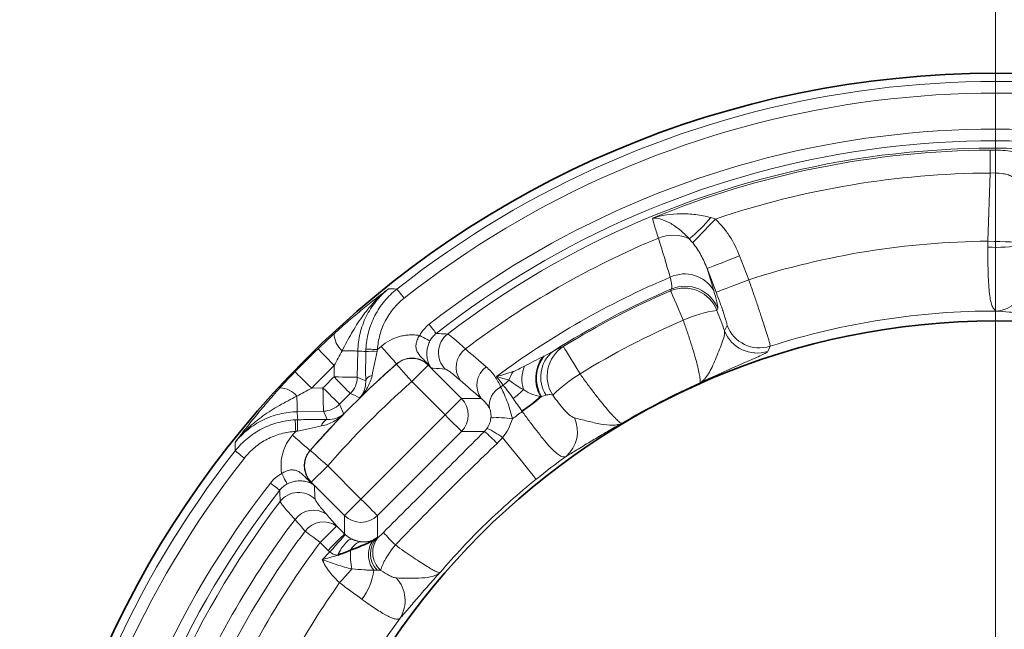
# Model space of a CAD drawing. Units: millimetres. Extents: x 36388 to 42163, y -3953 to 7468.
# Drawn here: x 41076 to 41160, y 261 to 313 of the extents above; entities that cross this region are included whole.
import ezdxf

# ---------------------------------------------------------------- set-up
doc = ezdxf.new("R2010")
doc.units = ezdxf.units.MM
doc.header["$MEASUREMENT"] = 0
doc.linetypes.add('CENTERX2', pattern=[20.32, 12.7, -2.54, 2.54, -2.54])
doc.layers.add('7000.05.02', color=7, linetype='Continuous')
doc.layers.add('CENTER LINES', color=4, linetype='Continuous')

# ---------------------------------------------------------------- blocks, each defined once
blk = doc.blocks.new('SW_CENTERMARKSYMBOL_0')
at = {"color": 0, "linetype": 'Continuous', "lineweight": 0}
blk.add_line((0, 5), (0, 155), dxfattribs=at)
blk = doc.blocks.new('1039013-M_005_TOP VIEW')
at = {"color": 8, "linetype": 'Continuous', "lineweight": 18}
for p, q in [((283.254, 231.121), (283.458, 236.963)), ((261.945, 229.852), (262.728, 227.812)), ((259.931, 226.738), (259.148, 228.779)), ((259.148, 228.779), (259.727, 226.877)), ((256.029, 226.858), (256.103, 227.023)), ((260.074, 225.34), (260.005, 225.178)), ((260.651, 223.445), (260.864, 223.891)), ((229.183, 221.699), (229.138, 219.447)), ((232.506, 220.58), (232.507, 220.595)), ((227.141, 219.486), (227.16, 220.456)), ((235.233, 220.489), (233.82, 219.077)), ((235.506, 220.231), (235.233, 220.504)), ((235.233, 220.489), (238.084, 217.637)), ((236.672, 216.225), (233.82, 219.077)), ((225.225, 218.521), (226.195, 218.54)), ((236.672, 216.225), (238.084, 217.637)), ((238.084, 217.637), (239.757, 217.637)), ((226.235, 216.543), (223.983, 216.499)), ((229.457, 209.009), (236.672, 216.225)), ((238.084, 214.813), (230.869, 207.597)), ((240.046, 214.813), (238.084, 214.813)), ((225.086, 213.175), (225.101, 213.176)), ((226.605, 211.861), (225.193, 210.449)), ((226.605, 211.861), (229.457, 209.009)), ((225.178, 210.448), (225.451, 210.175)), ((228.044, 207.597), (225.193, 210.449)), ((228.044, 207.597), (229.457, 209.009)), ((228.044, 206.025), (228.044, 207.597)), ((230.869, 207.597), (230.869, 205.744)), ((227.369, 206.701), (228.044, 206.025)), ((230.869, 205.744), (230.782, 205.657)), ((226.632, 204.613), (225.957, 205.288)), ((226.113, 203.813), (226.776, 204.476))]:
    blk.add_line(p, q, dxfattribs=at)
at = {"color": 8, "linetype": 'Continuous', "lineweight": 18, "flags": 128}
for points in [[(283.447, 238.926), (283.447, 238.832), (283.448, 238.682), (283.449, 238.481), (283.451, 238.236), (283.453, 237.952), (283.454, 237.639), (283.456, 237.306), (283.458, 236.963)], [(259.866, 233.018), (259.551, 232.688), (259.243, 232.365), (258.95, 232.058), (258.679, 231.773), (258.434, 231.516), (258.224, 231.295), (258.051, 231.114), (257.921, 230.978)], [(286.211, 231.018), (286.078, 231.023), (285.859, 231.03), (285.56, 231.041), (285.19, 231.054), (284.76, 231.069), (284.285, 231.085), (283.778, 231.103), (283.254, 231.121)], [(261.945, 229.852), (261.416, 229.649), (260.907, 229.454), (260.435, 229.273), (260.017, 229.112), (259.668, 228.978), (259.401, 228.876), (259.226, 228.809), (259.148, 228.779)], [(262.728, 227.812), (262.199, 227.609), (261.69, 227.414), (261.218, 227.232), (260.8, 227.072), (260.451, 226.938), (260.184, 226.836), (260.009, 226.768), (259.931, 226.738)], [(232.538, 227.017), (232.554, 226.997), (232.591, 226.949), (232.65, 226.875), (232.727, 226.777), (232.82, 226.66), (232.925, 226.526), (233.039, 226.382), (233.157, 226.232)], [(256.029, 226.858), (256.059, 226.788), (256.126, 226.632), (256.227, 226.396), (256.36, 226.085), (256.52, 225.711), (256.702, 225.286), (256.901, 224.823), (257.109, 224.336)], [(235.298, 223.99), (235.414, 223.842), (235.526, 223.698), (235.63, 223.565), (235.722, 223.448), (235.799, 223.35), (235.857, 223.275), (235.896, 223.225), (235.913, 223.203)], [(234.493, 223.03), (234.658, 222.943), (234.817, 222.858), (234.965, 222.78), (235.096, 222.711), (235.206, 222.653), (235.291, 222.608), (235.348, 222.578), (235.375, 222.563)], [(225.771, 221.893), (225.806, 221.857), (225.89, 221.77), (226.022, 221.634), (226.195, 221.455), (226.403, 221.239), (226.64, 220.995), (226.895, 220.731), (227.16, 220.456)], [(227.843, 221.725), (228.114, 221.72), (228.365, 221.715), (228.59, 221.711), (228.785, 221.707), (228.944, 221.704), (229.065, 221.701), (229.145, 221.7), (229.183, 221.699)], [(229.879, 221.872), (229.907, 221.87), (229.969, 221.867), (230.064, 221.862), (230.189, 221.856), (230.338, 221.849), (230.506, 221.84), (230.688, 221.831), (230.876, 221.822)], [(231.192, 222.099), (231.441, 221.815), (231.68, 221.541), (231.902, 221.287), (232.098, 221.063), (232.262, 220.875), (232.388, 220.732), (232.47, 220.637), (232.507, 220.595)], [(246.814, 222.084), (246.854, 222.019), (246.943, 221.875), (247.078, 221.655), (247.255, 221.368), (247.468, 221.021), (247.71, 220.627), (247.974, 220.198), (248.252, 219.747)], [(264.575, 222.112), (264.402, 221.726), (264.376, 221.67)], [(233.82, 219.077), (233.572, 219.361), (233.333, 219.635), (233.111, 219.888), (232.914, 220.113), (232.751, 220.301), (232.625, 220.444), (232.543, 220.538), (232.506, 220.58)], [(235.257, 220.527), (235.252, 220.523), (235.248, 220.519), (235.245, 220.515), (235.242, 220.512), (235.239, 220.509), (235.237, 220.507), (235.235, 220.505), (235.233, 220.504)], [(223.788, 219.911), (223.824, 219.876), (223.912, 219.791), (224.047, 219.66), (224.226, 219.487), (224.442, 219.278), (224.687, 219.042), (224.951, 218.786), (225.225, 218.521)], [(235.233, 220.504), (235.233, 220.503), (235.233, 220.489)], [(227.141, 219.486), (227.518, 219.479), (227.882, 219.471), (228.219, 219.465), (228.518, 219.459), (228.767, 219.454), (228.957, 219.45), (229.082, 219.448), (229.138, 219.447)], [(227.141, 219.486), (227.406, 219.217), (227.661, 218.958), (227.897, 218.717), (228.107, 218.505), (228.281, 218.327), (228.415, 218.191), (228.503, 218.102), (228.542, 218.062)], [(229.138, 219.447), (229.456, 219.309), (229.862, 219.134)], [(241.663, 218.773), (241.4, 219.11), (241.079, 219.52)], [(226.195, 218.54), (226.203, 218.163), (226.21, 217.799), (226.217, 217.462), (226.223, 217.164), (226.228, 216.915), (226.231, 216.724), (226.234, 216.599), (226.235, 216.543)], [(226.195, 218.54), (226.464, 218.276), (226.724, 218.021), (226.964, 217.784), (227.177, 217.575), (227.354, 217.4), (227.49, 217.267), (227.58, 217.179), (227.619, 217.14)], [(223.956, 217.839), (223.962, 217.567), (223.967, 217.316), (223.971, 217.091), (223.975, 216.897), (223.978, 216.737), (223.98, 216.616), (223.982, 216.536), (223.983, 216.499)], [(227.619, 217.14), (227.667, 217.031), (227.941, 216.412), (227.985, 216.314)], [(226.547, 215.82), (226.372, 216.225), (226.235, 216.543)], [(223.81, 215.803), (223.811, 215.775), (223.814, 215.712), (223.819, 215.617), (223.825, 215.493), (223.833, 215.344), (223.841, 215.175), (223.85, 214.994), (223.86, 214.805)], [(236.672, 216.225), (236.939, 215.958), (237.196, 215.701), (237.435, 215.462), (237.646, 215.251), (237.822, 215.075), (237.956, 214.94), (238.045, 214.852), (238.084, 214.813)], [(225.086, 213.175), (225.044, 213.211), (224.95, 213.294), (224.806, 213.419), (224.619, 213.583), (224.394, 213.779), (224.14, 214.001), (223.866, 214.241), (223.582, 214.489)], [(241.601, 214.281), (242.174, 213.569), (242.71, 212.904), (243.196, 212.302), (243.618, 211.778), (243.965, 211.347), (244.229, 211.019), (244.404, 210.802), (244.483, 210.703)], [(218.665, 213.143), (218.684, 213.128), (218.732, 213.09), (218.806, 213.032), (218.904, 212.955), (219.022, 212.862), (219.155, 212.757), (219.3, 212.643), (219.45, 212.525)], [(226.605, 211.861), (226.321, 212.109), (226.047, 212.349), (225.793, 212.571), (225.568, 212.767), (225.381, 212.931), (225.237, 213.056), (225.143, 213.139), (225.101, 213.176)], [(221.691, 210.383), (221.84, 210.267), (221.983, 210.155), (222.116, 210.051), (222.234, 209.959), (222.332, 209.883), (222.407, 209.824), (222.456, 209.786), (222.478, 209.768)], [(222.652, 211.188), (222.739, 211.023), (222.823, 210.865), (222.901, 210.717), (222.97, 210.586), (223.029, 210.476), (223.074, 210.391), (223.104, 210.334), (223.118, 210.306)], [(225.178, 210.448), (225.176, 210.447), (225.174, 210.445), (225.172, 210.443), (225.169, 210.44), (225.166, 210.437), (225.163, 210.433), (225.159, 210.429), (225.154, 210.425)], [(225.193, 210.449), (225.179, 210.448), (225.178, 210.448)], [(229.457, 209.009), (229.724, 208.743), (229.981, 208.485), (230.219, 208.247), (230.43, 208.036), (230.606, 207.86), (230.741, 207.725), (230.83, 207.636), (230.869, 207.597)], [(225.957, 205.288), (225.77, 205.429), (225.586, 205.567), (225.407, 205.701), (225.236, 205.83), (225.074, 205.951), (224.924, 206.064), (224.789, 206.165), (224.669, 206.255)], [(227.369, 206.701), (227.33, 206.661), (227.241, 206.573), (227.106, 206.438), (226.93, 206.262), (226.719, 206.051), (226.481, 205.812), (226.223, 205.555), (225.957, 205.288)], [(228.044, 206.025), (228.005, 205.986), (227.916, 205.897), (227.782, 205.762), (227.606, 205.586), (227.395, 205.375), (227.156, 205.137), (226.899, 204.88), (226.632, 204.613)], [(228.116, 205.956), (228.079, 205.914), (227.994, 205.821), (227.866, 205.68), (227.699, 205.495), (227.499, 205.274), (227.273, 205.024), (227.029, 204.755), (226.776, 204.476)], [(227.626, 201.847), (227.765, 202), (227.904, 202.154), (228.041, 202.305), (228.177, 202.455), (228.309, 202.602), (228.439, 202.745), (228.564, 202.883), (228.685, 203.017)]]:
    blk.add_lwpolyline(points, dxfattribs=at)
at = {"color": 7, "linetype": 'Continuous', "lineweight": 35}
for radius in [83.733, 62.5]:
    blk.add_circle((283.904, 161.778), radius, dxfattribs=at)
at = {"color": 8, "linetype": 'Continuous', "lineweight": 18}
for centre, radius, start, end in [((283.904, 161.778), 83.034, 69.78518, 128.21482), ((283.904, 161.778), 82.034, 69.78518, 128.21482), ((283.904, 161.778), 78.949, 70.00015, 127.99985), ((283.904, 161.778), 77.95, 70.00015, 127.99985), ((283.904, 161.778), 77.319, 70.54372, 127.45628), ((283.904, 161.778), 77.15, 90.33952, 112.42179), ((283.904, 161.778), 75.187, 90.33952, 108.64549), ((248.99, 241.905), 13.658, 309.22673, 320.08595), ((256.229, 228.241), 3.386, 65.60688, 111.61894), ((283.904, 161.778), 75.381, 112.5622, 127.11895), ((283.904, 161.778), 69.347, 90.53666, 107.78013), ((284.085, 243.359), 12.77, 266.24813, 279.54394), ((257.238, 225.436), 2.876, 30.06263, 115.66235), ((283.904, 161.778), 71.89, 112.84538, 126.56264), ((283.798, 227.925), 2.802, 274.58473, 348.89929), ((283.904, 161.778), 70.921, 113.079, 122.39172), ((283.904, 161.778), 70.799, 113.18622, 121.59217), ((257.203, 224.091), 3.006, 21.19274, 112.99357), ((257.272, 224.254), 3.006, 21.19231, 112.88671), ((261.396, 214.987), 10.286, 97.77081, 114.63268), ((283.904, 161.778), 63.355, 89.89286, 107.76346), ((283.904, 161.778), 68.056, 113.18622, 121.59217), ((229.125, 223.237), 1.982, 181.65653, 229.70873), ((238.107, 221.568), 2.004, 127.67315, 224.783), ((263.453, 224.53), 3.005, 201.17224, 287.88607), ((263.667, 224.977), 3.005, 201.1712, 287.59218), ((283.904, 161.778), 83.626, 134.03945, 135.96055), ((230.471, 213.348), 8.333, 87.45753, 94.1255), ((283.904, 161.778), 80.108, 131.14814, 131.4492), ((239.569, 220.312), 1.951, 126.28631, 215.13807), ((247.737, 219.469), 2.856, 129.75442, 213.09636), ((248.441, 219.555), 3.008, 122.74713, 213.0891), ((283.904, 161.778), 78.099, 131.15587, 138.84413), ((283.904, 161.778), 78.11, 131.14814, 134.28277), ((233.82, 219.068), 2.004, 45.1691, 130.98679), ((234.948, 220.084), 0.54, 40.56655, 55.08311), ((247.534, 219.359), 3.092, 143.12669, 210.27954), ((247.569, 219.366), 3.059, 141.37566, 210.93157), ((283.904, 161.778), 81.627, 134.03945, 135.96055), ((241.356, 218.76), 1.953, 126.02662, 215.08063), ((244.769, 218.378), 2.748, 145.56369, 162.25281), ((246.352, 219.276), 3.084, 158.49663, 196.52438), ((255.258, 208.451), 13.293, 121.8111, 134.62108), ((283.904, 161.778), 80.946, 134.52664, 135.47336), ((283.904, 161.778), 76.102, 131.15587, 138.84413), ((227.136, 219.488), 2.003, 314.59295, 358.8026), ((230.503, 218.94), 0.67, 98.14909, 163.1497), ((239.428, 221.732), 3.708, 307.0701, 317.27559), ((283.904, 161.778), 62.569, 113.91721, 120.83041), ((222.444, 216.557), 1.982, 40.29127, 88.34347), ((283.904, 161.778), 78.949, 134.52664, 135.47336), ((66.644, -149.043), 401.219, 66.07298, 66.20189), ((242.25, 217.017), 1.784, 117.06489, 187.93953), ((283.904, 161.778), 70.942, 126.54309, 126.76923), ((238.857, 222.737), 6.278, 305.57735, 316.2944), ((226.193, 218.546), 2.003, 271.1974, 315.40705), ((236.663, 216.225), 2.004, 315.18361, 44.81639), ((232.258, 232.354), 19.254, 304.89096, 310.89777), ((231.491, 233.566), 20.731, 304.71207, 310.46727), ((283.904, 161.778), 78.11, 135.71723, 138.85186), ((283.904, 161.778), 68.163, 126.56574, 127.46065), ((232.334, 215.21), 8.333, 175.8745, 182.54247), ((226.741, 215.179), 0.67, 106.8503, 171.85091), ((241.215, 209.091), 6.902, 79.7221, 95.09057), ((245.232, 214.795), 2.801, 310.59955, 24.90398), ((283.904, 161.778), 80.108, 138.5508, 138.85186), ((229.488, 202.49), 16.227, 44.10345, 49.4106), ((237.712, 209.229), 6.375, 52.41985, 66.41744), ((283.904, 161.778), 83.034, 141.78518, 200.21482), ((226.614, 211.861), 2.004, 139.01321, 224.8309), ((283.904, 161.778), 82.034, 141.78518, 200.21482), ((283.904, 161.778), 62.831, 125.90788, 128.85911), ((283.904, 161.778), 78.949, 142.00015, 199.99985), ((225.597, 210.734), 0.54, 214.91689, 229.43345), ((283.904, 161.778), 77.95, 142.00015, 199.99985), ((224.113, 207.575), 2.004, 45.217, 142.32685), ((283.904, 161.778), 77.319, 142.54372, 199.45628), ((225.369, 206.113), 1.951, 54.86193, 143.71369), ((283.904, 161.778), 75.381, 142.88105, 158.75234), ((226.246, 205.103), 1.952, 54.89384, 143.85838), ((229.457, 209.018), 2.004, 225.18361, 314.81639), ((283.904, 161.778), 74.074, 143.09824, 157.74845), ((232.25, 204.32), 1.986, 137.69289, 224.97492), ((232.465, 204.426), 2.006, 136.28632, 229.64491), ((245.064, 218.082), 18.148, 221.09532, 225.78429), ((283.904, 161.778), 72.464, 143.09824, 157.74845), ((233.149, 204.15), 4.606, 174.13904, 194.24416), ((225.674, 203.457), 4.904, 321.75118, 353.48493), ((230.397, 200.307), 2.849, 328.04672, 43.15005), ((283.904, 161.778), 69.085, 144.54965, 157.63824), ((283.904, 161.778), 63.093, 144.07137, 156.85808)]:
    blk.add_arc(centre, radius, start, end, dxfattribs=at)
for centre, major_axis, ratio, start_param, end_param in [((224.296, 162.954), (78.968, -1.559), 0.745659, 1.514861, 1.523604), ((282.727, 221.385), (-1.559, 78.968), 0.745659, 1.617988, 1.626732), ((229.457, 207.453), (0, 2.016), 0.991846, 2.357564, 2.407185), ((229.457, 207.156), (1.871, -0.819), 0.860759, 4.338414, 4.682799), ((229.457, 207.156), (2.786, 2.581), 0.525578, 4.680137, 4.732417), ((229.457, 207.156), (1.871, -0.819), 0.860759, 5.80457, 5.856851), ((229.457, 207.453), (0, -4.011), 0.997265, 5.499157, 5.548777), ((229.457, 207.156), (2.786, 2.581), 0.525578, 3.213981, 3.558365)]:
    blk.add_ellipse(centre, major_axis=major_axis, ratio=ratio, start_param=start_param, end_param=end_param, dxfattribs=at)
for points, knots in [([(283.447, 238.926), (283.745, 238.928), (284.036, 238.922), (284.607, 238.895), (284.889, 238.873), (285.43, 238.81), (285.683, 238.769), (286.16, 238.667), (286.384, 238.604), (286.797, 238.455), (286.982, 238.369), (287.316, 238.171), (287.466, 238.059), (287.86, 237.683), (288.045, 237.386), (288.174, 237.037)], [0, 0, 0, 0, 0.125, 0.125, 0.25, 0.25, 0.375, 0.375, 0.5, 0.5, 0.625, 0.625, 0.75, 0.75, 1, 1, 1, 1]), ([(286.214, 235.495), (286.145, 235.755), (286.045, 235.989), (285.819, 236.293), (285.732, 236.385), (285.535, 236.546), (285.425, 236.617), (285.177, 236.738), (285.042, 236.787), (284.758, 236.866), (284.607, 236.896), (284.131, 236.962), (283.799, 236.974), (283.458, 236.963)], [0, 0, 0, 0, 0.25, 0.25, 0.375, 0.375, 0.5, 0.5, 0.625, 0.625, 0.75, 0.75, 1, 1, 1, 1]), ([(259.466, 233.142), (259.038, 233.263), (258.604, 233.347), (257.746, 233.453), (257.319, 233.476), (256.059, 233.458), (255.245, 233.333), (254.477, 233.095)], [0, 0, 0, 0, 0.25, 0.25, 0.5, 0.5, 1, 1, 1, 1]), ([(257.627, 231.325), (257.488, 231.474), (257.348, 231.614), (257.067, 231.876), (256.925, 232), (256.645, 232.226), (256.506, 232.329), (256.23, 232.518), (256.093, 232.604), (255.689, 232.829), (255.43, 232.939), (254.931, 233.079), (254.696, 233.108), (254.477, 233.095)], [0, 0, 0, 0, 0.125, 0.125, 0.25, 0.25, 0.375, 0.375, 0.5, 0.5, 0.75, 0.75, 1, 1, 1, 1]), ([(254.981, 231.389), (254.841, 231.81), (254.729, 232.162), (254.56, 232.733), (254.503, 232.953), (254.477, 233.095)], [0, 0, 0, 0, 0.5, 0.5, 1, 1, 1, 1]), ([(259.866, 233.018), (260.098, 232.796), (260.317, 232.56), (260.723, 232.067), (260.91, 231.81), (261.428, 231.015), (261.715, 230.451), (261.945, 229.852)], [0, 0, 0, 0, 0.25, 0.25, 0.5, 0.5, 1, 1, 1, 1]), ([(259.148, 228.779), (259.004, 229.175), (258.832, 229.558), (258.427, 230.294), (258.192, 230.649), (257.921, 230.978)], [0, 0, 0, 0, 0.5, 0.5, 1, 1, 1, 1]), ([(284.022, 225.132), (283.929, 225.151), (283.848, 225.2), (283.743, 225.319), (283.71, 225.367), (283.648, 225.478), (283.62, 225.541), (283.541, 225.753), (283.497, 225.922), (283.423, 226.316), (283.391, 226.544), (283.341, 227.041), (283.321, 227.312), (283.288, 227.896), (283.276, 228.21), (283.259, 228.858), (283.254, 229.195), (283.248, 229.895), (283.248, 230.253), (283.25, 230.616)], [0, 0, 0, 0, 0.125, 0.125, 0.1875, 0.1875, 0.25, 0.25, 0.375, 0.375, 0.5, 0.5, 0.625, 0.625, 0.75, 0.75, 0.875, 0.875, 1, 1, 1, 1]), ([(256.103, 227.023), (256.134, 227.064), (256.14, 227.17), (256.112, 227.425), (256.097, 227.526), (256.054, 227.756), (256.026, 227.885), (255.993, 228.029)], [0, 0, 0, 0, 0.5, 0.5, 0.75, 0.75, 1, 1, 1, 1]), ([(262.728, 227.812), (262.855, 227.451), (262.981, 227.091), (263.226, 226.382), (263.343, 226.039), (263.512, 225.541), (263.568, 225.377), (263.676, 225.056), (263.728, 224.898), (263.88, 224.443), (263.972, 224.161), (264.141, 223.638), (264.218, 223.397), (264.349, 222.976), (264.404, 222.794), (264.47, 222.565), (264.49, 222.495), (264.523, 222.374), (264.536, 222.322), (264.568, 222.19), (264.578, 222.134), (264.575, 222.112)], [0, 0, 0, 0, 0.125, 0.125, 0.25, 0.25, 0.3125, 0.3125, 0.375, 0.375, 0.5, 0.5, 0.625, 0.625, 0.75, 0.75, 0.8125, 0.8125, 0.875, 0.875, 1, 1, 1, 1]), ([(227.143, 223.18), (227.574, 223.572), (227.991, 223.939), (228.804, 224.638), (229.202, 224.97), (229.977, 225.603), (230.351, 225.902), (230.905, 226.333), (231.087, 226.475), (231.452, 226.754), (231.635, 226.892), (231.815, 227.028)], [0, 0, 0, 0, 0.25, 0.25, 0.5, 0.5, 0.75, 0.75, 0.875, 0.875, 1, 1, 1, 1]), ([(227.843, 221.725), (228.105, 222.236), (228.368, 222.736), (228.929, 223.708), (229.227, 224.182), (229.872, 225.085), (230.219, 225.512), (230.783, 226.113), (230.979, 226.306), (231.385, 226.678), (231.597, 226.858), (231.815, 227.028)], [0, 0, 0, 0, 0.25, 0.25, 0.5, 0.5, 0.75, 0.75, 0.875, 0.875, 1, 1, 1, 1]), ([(231.815, 227.028), (231.412, 226.706), (231.047, 226.342), (230.402, 225.541), (230.129, 225.112), (229.678, 224.198), (229.5, 223.709), (229.259, 222.719), (229.193, 222.215), (229.183, 221.699)], [0, 0, 0, 0, 0.25, 0.25, 0.5, 0.5, 0.75, 0.75, 1, 1, 1, 1]), ([(229.879, 221.872), (229.891, 222.122), (229.917, 222.371), (229.996, 222.865), (230.049, 223.111), (230.245, 223.833), (230.424, 224.294), (230.88, 225.175), (231.159, 225.597), (231.79, 226.36), (232.144, 226.706), (232.538, 227.017)], [0, 0, 0, 0, 0.125, 0.125, 0.25, 0.25, 0.5, 0.5, 0.75, 0.75, 1, 1, 1, 1]), ([(231.815, 227.028), (232.037, 227.025), (232.258, 227.022), (232.48, 227.018), (232.499, 227.018), (232.519, 227.017), (232.538, 227.017)], [0.00193314, 0.00193314, 0.00193314, 0.00193314, 0.014, 0.014, 0.014, 0.01505777, 0.01505777, 0.01505777, 0.01505777]), ([(259.727, 226.877), (259.795, 226.654), (259.854, 226.453), (259.952, 226.098), (259.991, 225.942), (260.079, 225.553), (260.097, 225.395), (260.074, 225.34)], [0, 0, 0, 0, 0.25, 0.25, 0.5, 0.5, 1, 1, 1, 1]), ([(260.864, 223.891), (260.87, 223.904), (260.869, 223.933), (260.855, 224.023), (260.842, 224.086), (260.802, 224.24), (260.776, 224.331), (260.712, 224.542), (260.674, 224.663), (260.588, 224.924), (260.541, 225.065), (260.436, 225.367), (260.379, 225.529), (260.201, 226.024), (260.068, 226.381), (259.931, 226.738)], [0, 0, 0, 0, 0.125, 0.125, 0.25, 0.25, 0.375, 0.375, 0.5, 0.5, 0.625, 0.625, 0.75, 0.75, 1, 1, 1, 1]), ([(233.157, 226.232), (232.819, 225.966), (232.515, 225.669), (231.974, 225.015), (231.735, 224.653), (231.344, 223.898), (231.19, 223.503), (231.022, 222.884), (230.977, 222.673), (230.909, 222.25), (230.887, 222.036), (230.876, 221.822)], [0, 0, 0, 0, 0.25, 0.25, 0.5, 0.5, 0.75, 0.75, 0.875, 0.875, 1, 1, 1, 1]), ([(284.022, 225.132), (284.322, 225.103), (284.68, 225.073), (285.495, 225.008), (285.954, 224.972), (286.925, 224.891), (287.439, 224.845), (288.227, 224.767), (288.492, 224.739), (288.892, 224.695), (289.025, 224.68), (289.292, 224.649), (289.427, 224.633), (289.558, 224.617)], [0, 0, 0, 0, 0.25, 0.25, 0.5, 0.5, 0.75, 0.75, 0.875, 0.875, 0.9375, 0.9375, 1, 1, 1, 1]), ([(234.493, 223.03), (234.593, 223.217), (234.712, 223.393), (234.981, 223.714), (235.131, 223.86), (235.298, 223.99)], [0, 0, 0, 0, 0.5, 0.5, 1, 1, 1, 1]), ([(258.537, 218.974), (258.559, 219.004), (258.568, 219.065), (258.566, 219.246), (258.554, 219.364), (258.508, 219.656), (258.474, 219.83), (258.384, 220.228), (258.329, 220.449), (258.201, 220.934), (258.126, 221.201), (257.96, 221.765), (257.869, 222.061), (257.673, 222.68), (257.566, 223.006), (257.344, 223.665), (257.229, 223.999), (257.109, 224.336)], [0, 0, 0, 0, 0.125, 0.125, 0.25, 0.25, 0.375, 0.375, 0.5, 0.5, 0.625, 0.625, 0.75, 0.75, 0.875, 0.875, 1, 1, 1, 1]), ([(231.192, 222.099), (231.417, 222.295), (231.663, 222.466), (232.182, 222.747), (232.454, 222.857), (232.881, 222.977), (233.027, 223.01), (233.318, 223.058), (233.61, 223.089), (233.904, 223.089), (234.199, 223.072), (234.348, 223.055), (234.493, 223.03)], [0, 0, 0, 0, 0.25, 0.25, 0.5, 0.5, 0.625, 0.625, 0.75, 0.875, 0.875, 1, 1, 1, 1]), ([(235.913, 223.203), (235.801, 223.116), (235.701, 223.019), (235.521, 222.806), (235.441, 222.688), (235.375, 222.563)], [0, 0, 0, 0, 0.5, 0.5, 1, 1, 1, 1]), ([(235.913, 223.203), (235.994, 223.199), (236.076, 223.196), (236.157, 223.191), (236.398, 223.18), (236.64, 223.167), (236.882, 223.154)], [0.00095071, 0.00095071, 0.00095071, 0.00095071, 0.004, 0.004, 0.004, 0.01304558, 0.01304558, 0.01304558, 0.01304558]), ([(236.882, 223.154), (236.952, 223.143), (237.117, 223.029), (237.505, 222.707), (237.659, 222.574), (238.005, 222.264), (238.199, 222.086), (238.414, 221.885)], [0, 0, 0, 0, 0.5, 0.5, 0.75, 0.75, 1, 1, 1, 1]), ([(260.651, 223.445), (260.678, 223.317), (260.661, 223.161), (260.572, 222.798), (260.502, 222.592), (260.341, 222.155), (260.251, 221.922), (260.066, 221.453), (259.971, 221.216), (259.78, 220.756), (259.684, 220.534), (259.485, 220.118), (259.382, 219.924), (259.165, 219.578), (259.051, 219.424), (258.868, 219.229), (258.805, 219.17), (258.675, 219.063), (258.606, 219.015), (258.537, 218.974)], [0, 0, 0, 0, 0.125, 0.125, 0.25, 0.25, 0.375, 0.375, 0.5, 0.5, 0.625, 0.625, 0.75, 0.75, 0.875, 0.875, 0.9375, 0.9375, 1, 1, 1, 1]), ([(235.257, 220.527), (235.167, 220.63), (235.083, 220.719), (234.915, 220.891), (234.83, 220.973), (234.585, 221.216), (234.432, 221.373), (234.266, 221.663), (234.223, 221.77), (234.172, 222), (234.165, 222.129), (234.194, 222.39), (234.23, 222.527), (234.338, 222.788), (234.408, 222.912), (234.493, 223.03)], [0, 0, 0, 0, 0.125, 0.125, 0.25, 0.25, 0.5, 0.5, 0.625, 0.625, 0.75, 0.75, 0.875, 0.875, 1, 1, 1, 1]), ([(235.375, 222.563), (235.306, 222.433), (235.252, 222.301), (235.17, 222.033), (235.144, 221.905), (235.113, 221.666), (235.108, 221.553), (235.11, 221.35), (235.117, 221.258), (235.149, 221.006), (235.183, 220.873), (235.238, 220.7), (235.257, 220.647), (235.289, 220.57), (235.3, 220.545), (235.325, 220.494), (235.337, 220.469), (235.358, 220.436)], [0, 0, 0, 0, 0.125, 0.125, 0.25, 0.25, 0.375, 0.375, 0.5, 0.5, 0.75, 0.75, 0.875, 0.875, 0.9375, 0.9375, 1, 1, 1, 1]), ([(229.862, 219.134), (229.856, 219.508), (229.855, 219.913), (229.858, 220.773), (229.864, 221.212), (229.872, 221.659)], [0, 0, 0, 0, 0.5, 0.5, 1, 1, 1, 1]), ([(230.841, 221.672), (230.761, 221.314), (230.685, 220.96), (230.538, 220.261), (230.469, 219.922), (230.408, 219.603)], [0, 0, 0, 0, 0.5, 0.5, 1, 1, 1, 1]), ([(245.911, 221.664), (246.128, 221.78), (246.314, 221.873), (246.615, 222.012), (246.731, 222.059), (246.814, 222.084)], [0, 0, 0, 0, 0.5, 0.5, 1, 1, 1, 1]), ([(264.376, 221.67), (264.363, 221.641), (264.308, 221.598), (264.169, 221.516), (264.114, 221.486), (263.983, 221.419), (263.908, 221.382), (263.658, 221.263), (263.459, 221.173), (263.002, 220.972), (262.743, 220.86), (261.909, 220.501), (261.276, 220.229), (260.27, 219.781), (259.925, 219.625), (259.405, 219.385), (259.232, 219.304), (258.884, 219.14), (258.709, 219.057), (258.537, 218.974)], [0, 0, 0, 0, 0.125, 0.125, 0.1875, 0.1875, 0.25, 0.25, 0.375, 0.375, 0.5, 0.5, 0.75, 0.75, 0.875, 0.875, 0.9375, 0.9375, 1, 1, 1, 1]), ([(235.233, 220.504), (235.144, 220.593), (235.048, 220.673), (234.843, 220.814), (234.732, 220.875), (234.502, 220.976), (234.383, 221.015), (234.14, 221.07), (234.014, 221.087), (233.764, 221.095), (233.639, 221.087), (233.392, 221.049), (233.269, 221.017), (232.916, 220.891), (232.696, 220.762), (232.507, 220.595)], [0, 0, 0, 0, 0.125, 0.125, 0.25, 0.25, 0.375, 0.375, 0.5, 0.5, 0.625, 0.625, 0.75, 0.75, 1, 1, 1, 1]), ([(243.483, 220.407), (243.752, 220.545), (244.021, 220.685), (244.549, 220.955), (244.81, 221.086), (245.061, 221.214)], [0, 0, 0, 0, 0.5, 0.5, 1, 1, 1, 1]), ([(236.685, 220.157), (236.341, 220.179), (235.998, 220.201), (235.656, 220.222), (235.606, 220.225), (235.556, 220.228), (235.506, 220.231)], [0, 0, 0, 0, 0.01304436, 0.01304436, 0.01304436, 0.01494559, 0.01494559, 0.01494559, 0.01494559]), ([(237.973, 219.189), (237.794, 219.345), (237.633, 219.482), (237.343, 219.72), (237.215, 219.822), (236.888, 220.068), (236.747, 220.153), (236.685, 220.157)], [0, 0, 0, 0, 0.25, 0.25, 0.5, 0.5, 1, 1, 1, 1]), ([(240.207, 220.339), (240.483, 220.102), (240.723, 219.839), (241.136, 219.262), (241.308, 218.949), (241.439, 218.606)], [0, 0, 0, 0, 0.5, 0.5, 1, 1, 1, 1]), ([(242.503, 219.932), (242.582, 219.959), (242.664, 219.997), (242.828, 220.074), (242.91, 220.115), (243.156, 220.239), (243.319, 220.323), (243.483, 220.407)], [0, 0, 0, 0, 0.25, 0.25, 0.5, 0.5, 1, 1, 1, 1]), ([(248.252, 219.747), (248.46, 219.456), (248.668, 219.17), (249.082, 218.611), (249.288, 218.337), (249.684, 217.822), (249.875, 217.578), (250.243, 217.119), (250.419, 216.905), (250.744, 216.521), (250.894, 216.35), (251.17, 216.048), (251.294, 215.92), (251.507, 215.716), (251.597, 215.637), (251.745, 215.532), (251.801, 215.505), (251.837, 215.505)], [0, 0, 0, 0, 0.125, 0.125, 0.25, 0.25, 0.375, 0.375, 0.5, 0.5, 0.625, 0.625, 0.75, 0.75, 0.875, 0.875, 1, 1, 1, 1]), ([(230.408, 219.603), (230.371, 219.413), (230.317, 219.234), (230.183, 218.888), (230.103, 218.722), (229.923, 218.403), (229.823, 218.252), (229.607, 217.964), (229.491, 217.826), (229.367, 217.697)], [0, 0, 0, 0, 0.25, 0.25, 0.5, 0.5, 0.75, 0.75, 1, 1, 1, 1]), ([(229.862, 219.134), (229.867, 218.98), (229.855, 218.836), (229.81, 218.566), (229.776, 218.439), (229.689, 218.2), (229.636, 218.089), (229.514, 217.882), (229.444, 217.785), (229.367, 217.697)], [0, 0, 0, 0, 0.25, 0.25, 0.5, 0.5, 0.75, 0.75, 1, 1, 1, 1]), ([(243.395, 218.399), (243.146, 218.536), (242.914, 218.677), (242.493, 218.954), (242.305, 219.088), (242.152, 219.216)], [0, 0, 0, 0, 0.5, 0.5, 1, 1, 1, 1]), ([(222.501, 218.538), (222.11, 218.107), (221.742, 217.69), (221.044, 216.877), (220.711, 216.48), (220.078, 215.705), (219.78, 215.33), (219.348, 214.777), (219.207, 214.594), (218.928, 214.23), (218.789, 214.047), (218.654, 213.866)], [0, 0, 0, 0, 0.25, 0.25, 0.5, 0.5, 0.75, 0.75, 0.875, 0.875, 1, 1, 1, 1]), ([(241.439, 218.606), (241.521, 218.455), (241.61, 218.283), (241.794, 217.894), (241.89, 217.675), (242.073, 217.21), (242.162, 216.959), (242.321, 216.435), (242.391, 216.163), (242.446, 215.883)], [0, 0, 0, 0, 0.25, 0.25, 0.5, 0.5, 0.75, 0.75, 1, 1, 1, 1]), ([(242.509, 217.63), (242.349, 217.862), (242.195, 218.077), (241.911, 218.459), (241.781, 218.628), (241.663, 218.773)], [0, 0, 0, 0, 0.5, 0.5, 1, 1, 1, 1]), ([(244.864, 217.8), (244.615, 217.834), (244.355, 217.906), (243.853, 218.11), (243.609, 218.242), (243.395, 218.399)], [0, 0, 0, 0, 0.5, 0.5, 1, 1, 1, 1]), ([(223.956, 217.839), (223.445, 217.577), (222.946, 217.313), (221.973, 216.753), (221.499, 216.455), (220.597, 215.809), (220.169, 215.463), (219.569, 214.898), (219.376, 214.703), (219.004, 214.296), (218.824, 214.084), (218.654, 213.866)], [0, 0, 0, 0, 0.25, 0.25, 0.5, 0.5, 0.75, 0.75, 0.875, 0.875, 1, 1, 1, 1]), ([(240.483, 216.771), (240.398, 216.943), (240.293, 217.1), (240.05, 217.388), (239.912, 217.519), (239.757, 217.637)], [0, 0, 0, 0, 0.5, 0.5, 1, 1, 1, 1]), ([(245.922, 217.913), (245.845, 217.955), (245.765, 217.973), (245.577, 217.97), (245.468, 217.949), (245.345, 217.909)], [0, 0, 0, 0, 0.5, 0.5, 1, 1, 1, 1]), ([(245.922, 217.913), (246.08, 217.691), (246.239, 217.473), (246.553, 217.065), (246.71, 216.87), (247.018, 216.521), (247.171, 216.364), (247.472, 216.113), (247.621, 216.017), (247.772, 215.975)], [0, 0, 0, 0, 0.25, 0.25, 0.5, 0.5, 0.75, 0.75, 1, 1, 1, 1]), ([(223.983, 216.499), (223.467, 216.489), (222.962, 216.422), (221.973, 216.181), (221.484, 216.004), (220.57, 215.552), (220.141, 215.279), (219.339, 214.634), (218.975, 214.269), (218.654, 213.866)], [0, 0, 0, 0, 0.25, 0.25, 0.5, 0.5, 0.75, 0.75, 1, 1, 1, 1]), ([(226.078, 215.274), (226.458, 215.347), (226.8, 215.488), (227.278, 215.759), (227.429, 215.858), (227.718, 216.074), (227.856, 216.191), (227.985, 216.314)], [0, 0, 0, 0, 0.5, 0.5, 0.75, 0.75, 1, 1, 1, 1]), ([(226.547, 215.82), (226.857, 215.81), (227.123, 215.861), (227.482, 215.993), (227.593, 216.046), (227.8, 216.168), (227.897, 216.238), (227.985, 216.314)], [0, 0, 0, 0, 0.5, 0.5, 0.75, 0.75, 1, 1, 1, 1]), ([(240.602, 215.967), (240.614, 216.067), (240.617, 216.163), (240.607, 216.34), (240.595, 216.416), (240.567, 216.548), (240.55, 216.604), (240.517, 216.698), (240.5, 216.737), (240.483, 216.771)], [0, 0, 0, 0, 0.25, 0.25, 0.5, 0.5, 0.75, 0.75, 1, 1, 1, 1]), ([(247.055, 212.668), (246.969, 212.629), (246.876, 212.621), (246.672, 212.664), (246.561, 212.716), (246.316, 212.875), (246.182, 212.984), (245.897, 213.25), (245.745, 213.407), (245.419, 213.768), (245.245, 213.972), (244.887, 214.409), (244.7, 214.645), (244.311, 215.149), (244.111, 215.413), (243.709, 215.956), (243.504, 216.236), (243.296, 216.524)], [0, 0, 0, 0, 0.125, 0.125, 0.25, 0.25, 0.375, 0.375, 0.5, 0.5, 0.625, 0.625, 0.75, 0.75, 0.875, 0.875, 1, 1, 1, 1]), ([(218.665, 213.143), (218.82, 213.34), (218.985, 213.528), (219.334, 213.885), (219.52, 214.055), (220.097, 214.531), (220.51, 214.804), (221.392, 215.259), (221.863, 215.442), (222.819, 215.699), (223.309, 215.777), (223.81, 215.803)], [0, 0, 0, 0, 0.125, 0.125, 0.25, 0.25, 0.5, 0.5, 0.75, 0.75, 1, 1, 1, 1]), ([(224.023, 215.81), (224.246, 215.814), (224.468, 215.817), (224.908, 215.822), (225.128, 215.824), (225.769, 215.827), (226.173, 215.826), (226.547, 215.82)], [0, 0, 0, 0, 0.25, 0.25, 0.5, 0.5, 1, 1, 1, 1]), ([(240.263, 215.072), (240.357, 215.206), (240.433, 215.351), (240.545, 215.651), (240.583, 215.805), (240.602, 215.967)], [0, 0, 0, 0, 0.5, 0.5, 1, 1, 1, 1]), ([(242.446, 215.883), (242.365, 215.588), (242.25, 215.308), (241.964, 214.774), (241.793, 214.519), (241.601, 214.281)], [0, 0, 0, 0, 0.5, 0.5, 1, 1, 1, 1]), ([(247.055, 212.668), (247.314, 212.82), (247.622, 213.007), (248.319, 213.433), (248.711, 213.674), (249.545, 214.179), (249.987, 214.444), (250.671, 214.844), (250.902, 214.977), (251.252, 215.177), (251.369, 215.243), (251.603, 215.374), (251.721, 215.44), (251.837, 215.505)], [0, 0, 0, 0, 0.25, 0.25, 0.5, 0.5, 0.75, 0.75, 0.875, 0.875, 0.9375, 0.9375, 1, 1, 1, 1]), ([(247.772, 215.975), (248.113, 215.879), (248.504, 215.785), (249.282, 215.599), (249.67, 215.51), (250.394, 215.38), (250.732, 215.341), (251.337, 215.351), (251.605, 215.401), (251.837, 215.505)], [0, 0, 0, 0, 0.25, 0.25, 0.5, 0.5, 0.75, 0.75, 1, 1, 1, 1]), ([(223.86, 214.805), (223.43, 214.784), (223.011, 214.717), (222.192, 214.496), (221.787, 214.339), (221.032, 213.949), (220.678, 213.715), (220.183, 213.307), (220.024, 213.161), (219.724, 212.855), (219.583, 212.694), (219.45, 212.525)], [0, 0, 0, 0, 0.25, 0.25, 0.5, 0.5, 0.75, 0.75, 0.875, 0.875, 1, 1, 1, 1]), ([(226.078, 215.274), (225.759, 215.212), (225.421, 215.144), (224.724, 214.997), (224.367, 214.92), (224.009, 214.841)], [0, 0, 0, 0, 0.5, 0.5, 1, 1, 1, 1]), ([(231.388, 206.153), (232.832, 207.595), (234.276, 209.037), (237.162, 211.924), (238.604, 213.368), (240.046, 214.813)], [0, 0, 0, 0, 0.5, 0.5, 1, 1, 1, 1]), ([(218.665, 213.143), (218.66, 213.383), (218.657, 213.622), (218.654, 213.861), (218.654, 213.863), (218.654, 213.865), (218.654, 213.866)], [0.00096657, 0.00096657, 0.00096657, 0.00096657, 0.014, 0.014, 0.014, 0.0140912, 0.0140912, 0.0140912, 0.0140912]), ([(222.652, 211.188), (222.602, 211.478), (222.585, 211.773), (222.616, 212.368), (222.664, 212.658), (222.824, 213.226), (222.937, 213.505), (223.218, 214.022), (223.386, 214.264), (223.582, 214.489)], [0, 0, 0, 0, 0.25, 0.25, 0.5, 0.5, 0.75, 0.75, 1, 1, 1, 1]), ([(241.14, 213.783), (239.652, 212.365), (238.18, 210.93), (235.27, 208.027), (233.831, 206.559), (232.409, 205.075)], [0, 0, 0, 0, 0.5, 0.5, 1, 1, 1, 1]), ([(225.086, 213.175), (225.003, 213.08), (224.93, 212.979), (224.803, 212.764), (224.749, 212.65), (224.664, 212.413), (224.633, 212.293), (224.594, 212.046), (224.587, 211.919), (224.595, 211.669), (224.611, 211.545), (224.666, 211.301), (224.705, 211.18), (224.855, 210.837), (224.999, 210.626), (225.178, 210.448)], [0, 0, 0, 0, 0.125, 0.125, 0.25, 0.25, 0.375, 0.375, 0.5, 0.5, 0.625, 0.625, 0.75, 0.75, 1, 1, 1, 1]), ([(222.652, 211.188), (222.769, 211.273), (222.895, 211.344), (223.154, 211.451), (223.291, 211.487), (223.552, 211.516), (223.68, 211.509), (223.913, 211.459), (224.016, 211.416), (224.208, 211.308), (224.297, 211.241), (224.465, 211.095), (224.545, 211.016), (224.707, 210.852), (224.789, 210.769), (224.918, 210.642), (224.962, 210.599), (225.054, 210.514), (225.102, 210.47), (225.154, 210.425)], [0, 0, 0, 0, 0.125, 0.125, 0.25, 0.25, 0.375, 0.375, 0.5, 0.5, 0.625, 0.625, 0.75, 0.75, 0.875, 0.875, 0.9375, 0.9375, 1, 1, 1, 1]), ([(221.691, 210.383), (221.822, 210.55), (221.97, 210.703), (222.291, 210.972), (222.464, 211.089), (222.652, 211.188)], [0, 0, 0, 0, 0.5, 0.5, 1, 1, 1, 1]), ([(225.246, 210.324), (225.212, 210.345), (225.188, 210.357), (225.137, 210.382), (225.112, 210.393), (225.035, 210.424), (224.982, 210.444), (224.809, 210.499), (224.674, 210.532), (224.341, 210.575), (224.138, 210.584), (223.78, 210.538), (223.65, 210.512), (223.384, 210.431), (223.248, 210.375), (223.118, 210.306)], [0, 0, 0, 0, 0.0625, 0.0625, 0.125, 0.125, 0.25, 0.25, 0.5, 0.5, 0.75, 0.75, 0.875, 0.875, 1, 1, 1, 1]), ([(244.483, 210.703), (242.989, 209.5), (241.552, 208.23), (238.797, 205.56), (237.485, 204.165), (236.237, 202.712)], [0, 0, 0, 0, 0.5, 0.5, 1, 1, 1, 1]), ([(223.118, 210.306), (222.993, 210.24), (222.878, 210.162), (222.664, 209.982), (222.565, 209.88), (222.478, 209.768)], [0, 0, 0, 0, 0.5, 0.5, 1, 1, 1, 1]), ([(222.527, 208.799), (222.521, 208.906), (222.516, 209.013), (222.51, 209.12), (222.499, 209.337), (222.488, 209.553), (222.478, 209.768)], [0, 0, 0, 0, 0.004, 0.004, 0.004, 0.01209487, 0.01209487, 0.01209487, 0.01209487]), ([(225.451, 210.175), (225.454, 210.126), (225.457, 210.076), (225.46, 210.026), (225.48, 209.684), (225.502, 209.341), (225.525, 208.997)], [-0.00190124, -0.00190124, -0.00190124, -0.00190124, 0, 0, 0, 0.01304436, 0.01304436, 0.01304436, 0.01304436]), ([(223.797, 207.268), (223.394, 207.697), (223.086, 208.041), (222.763, 208.431), (222.679, 208.539), (222.565, 208.705), (222.533, 208.765), (222.527, 208.799)], [0, 0, 0, 0, 0.5, 0.5, 0.75, 0.75, 1, 1, 1, 1]), ([(225.525, 208.997), (225.527, 208.966), (225.549, 208.915), (225.635, 208.773), (225.698, 208.681), (225.944, 208.353), (226.182, 208.066), (226.492, 207.709)], [0, 0, 0, 0, 0.25, 0.25, 0.5, 0.5, 1, 1, 1, 1]), ([(228.696, 205.571), (228.629, 205.583), (228.544, 205.565), (228.348, 205.452), (228.235, 205.357), (228.003, 205.1), (227.882, 204.939), (227.656, 204.584), (227.55, 204.392), (227.458, 204.203)], [0, 0, 0, 0, 0.25, 0.25, 0.5, 0.5, 0.75, 0.75, 1, 1, 1, 1]), ([(229.461, 205.354), (229.298, 205.338), (229.128, 205.265), (228.817, 205.01), (228.677, 204.828), (228.567, 204.621)], [0, 0, 0, 0, 0.5, 0.5, 1, 1, 1, 1]), ([(228.696, 205.571), (228.726, 205.557), (228.788, 205.529), (228.879, 205.493), (228.973, 205.46), (229.068, 205.431), (229.165, 205.406), (229.263, 205.384), (229.363, 205.366), (229.428, 205.359), (229.461, 205.354)], [0, 0, 0, 0, 0.101473, 0.209078, 0.323172, 0.444057, 0.571984, 0.707168, 0.849789, 1, 1, 1, 1]), ([(229.461, 205.354), (229.494, 205.351), (229.562, 205.345), (229.664, 205.34), (229.775, 205.34), (229.904, 205.348), (230.053, 205.366), (230.193, 205.396), (230.327, 205.436), (230.455, 205.484), (230.552, 205.535), (230.599, 205.56)], [0, 0, 0, 0, 0.076781, 0.159369, 0.247791, 0.357314, 0.497127, 0.651315, 0.748071, 0.877606, 1, 1, 1, 1]), ([(230.548, 202.902), (230.408, 203.09), (230.3, 203.297), (230.147, 203.746), (230.107, 203.978), (230.101, 204.329), (230.108, 204.443), (230.141, 204.669), (230.166, 204.781), (230.269, 205.103), (230.373, 205.299), (230.505, 205.467)], [0, 0, 0, 0, 0.25, 0.25, 0.5, 0.5, 0.625, 0.625, 0.75, 0.75, 1, 1, 1, 1]), ([(230.599, 205.56), (230.615, 205.57), (230.649, 205.59), (230.701, 205.623), (230.751, 205.658), (230.779, 205.678), (230.793, 205.687)], [0, 0, 0, 0, 0.236533, 0.472415, 0.747356, 1, 1, 1, 1]), ([(231.014, 205.812), (231.036, 205.825), (231.084, 205.865), (231.218, 205.987), (231.302, 206.068), (231.388, 206.153)], [0, 0, 0, 0, 0.5, 0.5, 1, 1, 1, 1]), ([(232.409, 205.075), (232.227, 204.847), (232.057, 204.618), (231.746, 204.163), (231.611, 203.948), (231.443, 203.65), (231.394, 203.557), (231.309, 203.384), (231.273, 203.303), (231.188, 203.084), (231.161, 202.973), (231.165, 202.897)], [0, 0, 0, 0, 0.25, 0.25, 0.5, 0.5, 0.625, 0.625, 0.75, 0.75, 1, 1, 1, 1]), ([(232.409, 205.075), (232.654, 204.897), (232.896, 204.724), (233.369, 204.39), (233.601, 204.23), (234.038, 203.932), (234.246, 203.793), (234.641, 203.535), (234.828, 203.416), (235.169, 203.207), (235.324, 203.115), (235.602, 202.957), (235.727, 202.891), (235.937, 202.79), (236.023, 202.753), (236.159, 202.71), (236.208, 202.703), (236.237, 202.712)], [0, 0, 0, 0, 0.125, 0.125, 0.25, 0.25, 0.375, 0.375, 0.5, 0.5, 0.625, 0.625, 0.75, 0.75, 0.875, 0.875, 1, 1, 1, 1]), ([(227.458, 204.203), (227.24, 204.13), (227.018, 204.061), (226.568, 203.931), (226.34, 203.87), (226.113, 203.813)], [0, 0, 0, 0, 0.5, 0.5, 1, 1, 1, 1]), ([(227.626, 201.847), (227.316, 202.127), (227.026, 202.429), (226.517, 203.083), (226.294, 203.436), (226.113, 203.813)], [0, 0, 0, 0, 0.5, 0.5, 1, 1, 1, 1]), ([(228.685, 203.017), (228.257, 203.112), (227.831, 203.237), (227.191, 203.443), (226.977, 203.515), (226.546, 203.662), (226.328, 203.738), (226.113, 203.813)], [0, 0, 0, 0, 0.5, 0.5, 0.75, 0.75, 1, 1, 1, 1]), ([(230.547, 202.9), (230.432, 202.903), (230.305, 202.907), (230.03, 202.922), (229.88, 202.932), (229.405, 202.967), (229.058, 202.999), (228.685, 203.017)], [0, 0, 0, 0, 0.25, 0.25, 0.5, 0.5, 1, 1, 1, 1]), ([(231.165, 202.897), (231.408, 202.732), (231.643, 202.583), (231.973, 202.411), (232.081, 202.361), (232.285, 202.287), (232.382, 202.262), (232.476, 202.255)], [0, 0, 0, 0, 0.5, 0.5, 0.75, 0.75, 1, 1, 1, 1]), ([(232.476, 202.255), (232.818, 202.23), (233.204, 202.224), (233.966, 202.22), (234.34, 202.224), (235.023, 202.269), (235.333, 202.31), (235.857, 202.458), (236.072, 202.565), (236.237, 202.712)], [0, 0, 0, 0, 0.25, 0.25, 0.5, 0.5, 0.75, 0.75, 1, 1, 1, 1]), ([(232.815, 198.799), (232.992, 198.995), (233.205, 199.241), (233.695, 199.812), (233.973, 200.14), (234.568, 200.834), (234.887, 201.203), (235.383, 201.766), (235.552, 201.956), (235.807, 202.24), (235.893, 202.335), (236.064, 202.524), (236.152, 202.619), (236.237, 202.712)], [0, 0, 0, 0, 0.25, 0.25, 0.5, 0.5, 0.75, 0.75, 0.875, 0.875, 0.9375, 0.9375, 1, 1, 1, 1]), ([(229.526, 200.421), (229.218, 200.638), (228.901, 200.87), (228.266, 201.345), (227.946, 201.59), (227.626, 201.847)], [0, 0, 0, 0, 0.5, 0.5, 1, 1, 1, 1]), ([(232.815, 198.799), (232.715, 198.711), (232.575, 198.691), (232.289, 198.751), (232.181, 198.786), (231.945, 198.884), (231.816, 198.946), (231.534, 199.096), (231.38, 199.185), (231.057, 199.382), (230.886, 199.491), (230.526, 199.727), (230.336, 199.856), (229.941, 200.128), (229.736, 200.271), (229.526, 200.421)], [0, 0, 0, 0, 0.25, 0.25, 0.375, 0.375, 0.5, 0.5, 0.625, 0.625, 0.75, 0.75, 0.875, 0.875, 1, 1, 1, 1])]:
    blk.add_open_spline(points, degree=3, knots=knots, dxfattribs=at)
for points in [[(259.466, 233.142), (259.6, 233.103), (259.733, 233.063), (259.866, 233.018)], [(255.993, 228.029), (255.656, 229.149), (255.319, 230.269), (254.981, 231.389)], [(257.921, 230.978), (257.822, 231.097), (257.724, 231.212), (257.627, 231.325)], [(283.25, 230.616), (283.251, 230.784), (283.252, 230.953), (283.254, 231.121)], [(260.005, 225.178), (260.228, 224.591), (260.443, 224.013), (260.651, 223.445)], [(225.771, 221.893), (226.228, 222.335), (226.686, 222.765), (227.143, 223.18)], [(227.843, 221.725), (227.611, 221.308), (227.384, 220.885), (227.16, 220.456)], [(229.872, 221.659), (229.873, 221.73), (229.875, 221.801), (229.879, 221.872)], [(230.876, 221.822), (230.864, 221.772), (230.852, 221.722), (230.841, 221.672)], [(238.414, 221.885), (239.011, 221.37), (239.609, 220.855), (240.207, 220.339)], [(245.18, 221.275), (245.442, 221.409), (245.689, 221.538), (245.911, 221.664)], [(235.257, 220.527), (235.335, 220.424), (235.418, 220.325), (235.506, 220.231)], [(245.061, 221.214), (245.101, 221.235), (245.14, 221.255), (245.18, 221.275)], [(222.501, 218.538), (222.917, 218.996), (223.346, 219.453), (223.788, 219.911)], [(235.358, 220.436), (235.403, 220.363), (235.452, 220.295), (235.506, 220.231)], [(242.503, 219.932), (242.044, 219.778), (241.568, 219.64), (241.079, 219.52)], [(239.757, 217.637), (239.162, 218.155), (238.568, 218.672), (237.973, 219.189)], [(242.152, 219.216), (241.807, 219.302), (241.449, 219.404), (241.079, 219.52)], [(225.225, 218.521), (224.797, 218.298), (224.373, 218.07), (223.956, 217.839)], [(243.272, 216.561), (243.013, 216.942), (242.746, 217.29), (242.509, 217.63)], [(244.946, 217.794), (244.919, 217.795), (244.891, 217.797), (244.864, 217.8)], [(245.345, 217.909), (245.229, 217.872), (245.095, 217.836), (244.946, 217.794)], [(243.296, 216.524), (243.288, 216.536), (243.28, 216.549), (243.272, 216.561)], [(223.81, 215.803), (223.881, 215.806), (223.952, 215.809), (224.023, 215.81)], [(224.009, 214.841), (223.959, 214.83), (223.91, 214.818), (223.86, 214.805)], [(240.046, 214.813), (240.126, 214.893), (240.198, 214.979), (240.263, 215.072)], [(241.601, 214.281), (241.458, 214.105), (241.304, 213.94), (241.14, 213.783)], [(225.154, 210.425), (225.257, 210.346), (225.356, 210.263), (225.451, 210.175)], [(225.246, 210.324), (225.319, 210.279), (225.387, 210.229), (225.451, 210.175)], [(224.669, 206.255), (224.378, 206.593), (224.087, 206.93), (223.797, 207.268)], [(226.492, 207.709), (226.784, 207.373), (227.077, 207.037), (227.369, 206.701)], [(230.505, 205.467), (230.533, 205.501), (230.565, 205.532), (230.599, 205.56)], [(230.793, 205.687), (230.768, 205.663), (230.745, 205.637), (230.723, 205.61)], [(230.723, 205.61), (230.744, 205.625), (230.763, 205.641), (230.782, 205.657)], [(230.782, 205.657), (230.877, 205.727), (230.951, 205.775), (231.014, 205.812)], [(230.548, 202.902), (230.548, 202.902), (230.547, 202.901), (230.547, 202.9)], [(230.846, 202.917), (230.763, 202.908), (230.664, 202.903), (230.548, 202.902)], [(231.165, 202.897), (231.061, 202.917), (230.958, 202.929), (230.846, 202.917)]]:
    blk.add_open_spline(points, degree=3, dxfattribs=at)
at = {"color": 7, "linetype": 'Continuous', "lineweight": 35}
blk.add_open_spline([(228.567, 204.621), (228.928, 204.77), (229.28, 204.907), (229.777, 205.115), (229.939, 205.184), (230.239, 205.324), (230.379, 205.394), (230.505, 205.467)], degree=3, knots=[0, 0, 0, 0, 0.5, 0.5, 0.75, 0.75, 1, 1, 1, 1], dxfattribs=at)
for points in [[(230.505, 205.467), (230.586, 205.514), (230.659, 205.562), (230.723, 205.61)], [(227.458, 204.203), (227.836, 204.33), (228.206, 204.47), (228.567, 204.621)]]:
    blk.add_open_spline(points, degree=3, dxfattribs=at)

msp = doc.modelspace()

# ---------------------------------------------------------------- block references
at = {"layer": '7000.05.02'}
msp.add_blockref('1039013-M_005_TOP VIEW', (40875.545, 63.298), dxfattribs=at)
at = {"layer": 'CENTER LINES', "linetype": 'CENTERX2', "lineweight": 18}
msp.add_blockref('SW_CENTERMARKSYMBOL_0', (41159.448, 225.075), dxfattribs=at)

doc.saveas('drawing.dxf')
